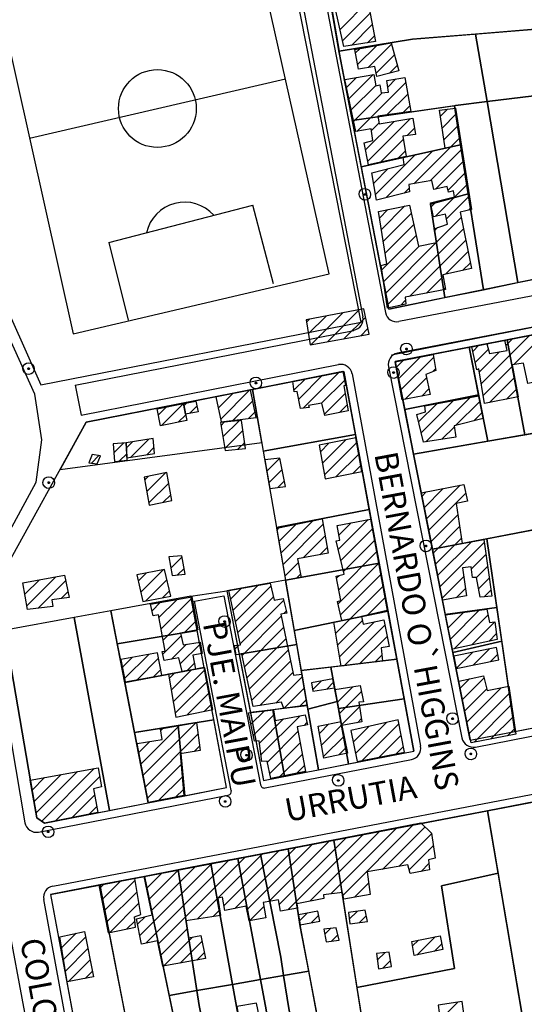
# Model space of a CAD drawing. Units: inches. Extents: x 658305 to 662977, y 5711879 to 5714971.
# Drawn here: x 660042 to 660174, y 5713839 to 5714095 of the extents above; entities that cross this region are included whole.
import ezdxf

# ---------------------------------------------------------------- set-up
doc = ezdxf.new("R2010")
doc.units = ezdxf.units.IN
doc.header["$LTSCALE"] = 2.5
doc.header["$MEASUREMENT"] = 0
doc.linetypes.add('T01', pattern=[0])
for name, color, linetype in [('ACHURADO_CONSTRUCCION', 251, 'CONTINUOUS'), ('CANCHA', 45, 'CONTINUOUS'), ('CERCOS.', 6, 'CONTINUOUS'), ('CONSTRUCCION', 31, 'CONTINUOUS'), ('POSTES', 40, 'CONTINUOUS'), ('terreno', 50, 'CONTINUOUS'), ('TEXTO', 50, 'CONTINUOUS'), ('VEREDA', 42, 'CONTINUOUS'), ('VEREDAS NEW', 5, 'CONTINUOUS')]:
    doc.layers.add(name, color=color, linetype=linetype)
doc.styles.add('ARIAL NARROW', font='ARIALN.TTF')

# ---------------------------------------------------------------- blocks, each defined once
blk = doc.blocks.new('COD028', base_point=(658837.99, 5714493.54))
at = {"layer": 'POSTES'}
for points in [[(658838.0284, 5714492.0217), (658837.4254, 5714492.1261), (658836.9334, 5714492.4549), (658836.5713, 5714493.0681), (658836.4708, 5714493.6141), (658836.619, 5714494.1877), (658836.9685, 5714494.6971), (658837.4671, 5714494.9557), (658838.0554, 5714495.052), (658838.6155, 5714494.9416), (658839.0841, 5714494.6353), (658839.3895, 5714494.0821), (658839.4822, 5714493.5514), (658839.3802, 5714492.9301), (658839.1054, 5714492.4744), (658838.6257, 5714492.1519)], [(658838.0119, 5714493.7338), (658838.0827, 5714493.7206), (658838.1412, 5714493.6921), (658838.1676, 5714493.6417), (658838.1946, 5714493.5709), (658838.2084, 5714493.5151), (658838.2, 5714493.456), (658838.1715, 5714493.3987), (658838.1373, 5714493.3618), (658838.0698, 5714493.3519), (658837.9948, 5714493.3291), (658837.9141, 5714493.3522), (658837.843, 5714493.3753), (658837.8121, 5714493.4026), (658837.8007, 5714493.456), (658837.7995, 5714493.507), (658837.8091, 5714493.6147), (658837.8451, 5714493.6798), (658837.882, 5714493.7065), (658837.9219, 5714493.7206), (658837.9594, 5714493.7296)]]:
    blk.add_lwpolyline(points, close=True, dxfattribs=at)

msp = doc.modelspace()

# ---------------------------------------------------------------- linework, layer by layer
at = {"layer": 'ACHURADO_CONSTRUCCION', "linetype": 'T01'}
for points in [[(660125.87, 5714092.86), (660133.15, 5714100.15)], [(660126.51, 5714089.97), (660133.71, 5714097.17)], [(660128.82, 5714088.74), (660134.27, 5714094.19)], [(660133.01, 5714089.4), (660134.83, 5714091.22)], [(660129.92, 5714086.79), (660131.09, 5714087.96)], [(660130.46, 5714083.79), (660135.42, 5714088.75)], [(660133.18, 5714082.98), (660139.3, 5714089.1)], [(660135.27, 5714081.53), (660140.04, 5714086.3)], [(660138.79, 5714081.52), (660140.78, 5714083.51)], [(660127.55, 5714077.78), (660130.17, 5714080.4)], [(660128.18, 5714074.87), (660134.49, 5714081.18)], [(660138.28, 5714077.91), (660140.41, 5714080.03)], [(660128.8, 5714071.96), (660135.18, 5714078.33)], [(660130.26, 5714066.34), (660142.96, 5714079.04)], [(660129.42, 5714069.04), (660136.81, 5714076.43)], [(660138.1, 5714070.65), (660143.5, 5714076.05)], [(660142.21, 5714071.23), (660144.04, 5714073.05)], [(660152.02, 5714070.29), (660153.91, 5714072.18)], [(660133.08, 5714058.56), (660144.18, 5714069.66)], [(660152.48, 5714067.22), (660156.17, 5714070.9)], [(660132.51, 5714061.52), (660139.96, 5714068.97)], [(660134.05, 5714066.6), (660136.03, 5714068.58)], [(660143.34, 5714065.28), (660145.26, 5714067.2)], [(660152.95, 5714064.15), (660156.65, 5714067.85)], [(660136.38, 5714058.32), (660142.38, 5714064.32)], [(660145.07, 5714052.73), (660157.14, 5714064.8)], [(660149.36, 5714053.49), (660157.63, 5714061.75)], [(660135.15, 5714049.89), (660145.57, 5714060.31)], [(660137.89, 5714049.09), (660150.08, 5714061.28)], [(660140.89, 5714059.29), (660142.89, 5714061.29)], [(660134.64, 5714052.91), (660138.39, 5714056.66)], [(660150.72, 5714051.31), (660158.11, 5714058.71)], [(660154, 5714051.05), (660158.6, 5714055.66)], [(660142.59, 5714050.25), (660143.88, 5714051.54)], [(660150.63, 5714044.15), (660159.09, 5714052.61)], [(660153.61, 5714043.59), (660159.57, 5714049.56)], [(660136.62, 5714040.75), (660142.79, 5714046.92)], [(660149.65, 5714046.7), (660151.13, 5714048.18)], [(660159.4, 5714045.85), (660160.06, 5714046.51)], [(660136.12, 5714043.79), (660138.31, 5714045.98)], [(660137.12, 5714037.71), (660144.46, 5714045.05)], [(660151.02, 5714037.47), (660157.45, 5714043.9)], [(660137.62, 5714034.67), (660145.09, 5714042.14)], [(660150.46, 5714040.44), (660151.3, 5714041.29)], [(660136.79, 5714030.31), (660145.71, 5714039.24)], [(660138.15, 5714021.06), (660158.04, 5714040.96)], [(660137.24, 5714027.23), (660146.48, 5714036.46)], [(660137.69, 5714024.14), (660150.93, 5714037.38)], [(660143.99, 5714023.37), (660158.64, 5714038.01)], [(660153.34, 5714029.18), (660159.23, 5714035.07)], [(660157.86, 5714030.17), (660159.82, 5714032.13)], [(660148.36, 5714024.21), (660152.7, 5714028.54)], [(660152.74, 5714025.04), (660153.26, 5714025.57)], [(660141.68, 5714021.05), (660142.88, 5714022.26)], [(660117.59, 5714013.6), (660122.25, 5714018.26)], [(660118.38, 5714010.85), (660126.62, 5714019.09)], [(660122.67, 5714011.61), (660130.98, 5714019.92)], [(660126.97, 5714012.38), (660132.5, 5714017.91)], [(660117.11, 5714016.65), (660117.89, 5714017.44)], [(660131.27, 5714013.14), (660133.11, 5714014.98)], [(660162.65, 5714000.62), (660175.28, 5714013.25)], [(660160.46, 5714009.04), (660162.06, 5714010.64)], [(660169.11, 5714010.62), (660170.88, 5714012.38)], [(660171.17, 5714005.61), (660177.69, 5714012.12)], [(660161.09, 5714006.14), (660164.55, 5714009.59)], [(660162.15, 5714003.66), (660167.46, 5714008.96)], [(660140.53, 5714004.89), (660142.38, 5714006.74)], [(660141.08, 5714001.91), (660146.79, 5714007.61)], [(660141.63, 5713998.92), (660150.28, 5714007.57)], [(660163.15, 5713997.59), (660170.77, 5714005.21)], [(660115.09, 5713996.63), (660121.28, 5714002.82)], [(660116.24, 5713994.24), (660125.71, 5714003.72)], [(660150, 5714003.75), (660150.79, 5714004.55)], [(660113.87, 5713998.95), (660116.85, 5714001.93)], [(660121.07, 5713995.53), (660127.03, 5714001.5)], [(660142.79, 5713996.54), (660148.4, 5714002.16)], [(660164.79, 5713995.69), (660171.35, 5714002.24)], [(660094.09, 5713994.26), (660097.92, 5713998.08)], [(660094.71, 5713991.34), (660102.36, 5713998.99)], [(660121.79, 5713992.72), (660127.17, 5713998.1)], [(660147.16, 5713997.37), (660149.03, 5713999.25)], [(660169.21, 5713996.58), (660171.92, 5713999.28)], [(660079.3, 5713989.7), (660085.08, 5713995.48)], [(660085.19, 5713994.9), (660085.94, 5713995.65)], [(660097.96, 5713991.06), (660103.11, 5713996.2)], [(660125.73, 5713993.13), (660127.7, 5713995.09)], [(660146.32, 5713990.66), (660151.08, 5713995.42)], [(660147.02, 5713987.82), (660155.44, 5713996.25)], [(660148.25, 5713985.52), (660159.81, 5713997.07)], [(660155.99, 5713989.72), (660162.28, 5713996.01)], [(660078.51, 5713992.45), (660080.64, 5713994.58)], [(660083.72, 5713990.59), (660085.65, 5713992.51)], [(660086.75, 5713992.93), (660088.58, 5713994.76)], [(660102, 5713991.56), (660103.72, 5713993.27)], [(660160.75, 5713990.95), (660162.85, 5713993.04)], [(660094.86, 5713989.78), (660095.71, 5713990.63)], [(660095.36, 5713986.75), (660099.57, 5713990.96)], [(660095.86, 5713983.72), (660100.57, 5713988.43)], [(660152.43, 5713986.17), (660155.66, 5713989.4)], [(660066.93, 5713982.58), (660069.55, 5713985.19)], [(660070.19, 5713983.91), (660071.76, 5713985.49)], [(660071.31, 5713981.51), (660075.93, 5713986.13)], [(660099.25, 5713983.56), (660101.02, 5713985.34)], [(660120.75, 5713982.91), (660122.95, 5713985.11)], [(660121.3, 5713979.92), (660127.39, 5713986.01)], [(660121.84, 5713976.93), (660130.2, 5713985.29)], [(660068.4, 5713980.51), (660070.28, 5713982.39)], [(660075.48, 5713982.14), (660077.41, 5713984.07)], [(660124.89, 5713976.44), (660130.74, 5713982.29)], [(660061.06, 5713979.94), (660063.03, 5713981.9)], [(660106.82, 5713977.82), (660110.19, 5713981.2)], [(660075.53, 5713972.57), (660080.42, 5713977.45)], [(660107.33, 5713974.81), (660110.78, 5713978.25)], [(660129.33, 5713977.35), (660131.28, 5713979.3)], [(660075, 5713975.57), (660075.95, 5713976.52)], [(660076.06, 5713969.56), (660081.22, 5713974.73)], [(660109.63, 5713973.57), (660111.37, 5713975.3)], [(660147.15, 5713971.25), (660148.34, 5713972.43)], [(660147.75, 5713968.3), (660152.74, 5713973.3)], [(660148.34, 5713965.36), (660157.15, 5713974.18)], [(660148.93, 5713962.42), (660158.61, 5713972.1)], [(660079.79, 5713969.76), (660081.75, 5713971.72)], [(660109.97, 5713959.59), (660114.46, 5713964.08)], [(660110.49, 5713956.57), (660118.9, 5713964.98)], [(660125.41, 5713957.46), (660133.2, 5713965.24)], [(660125.56, 5713961.14), (660128.8, 5713964.39)], [(660149.52, 5713959.47), (660156.54, 5713966.49)], [(660109.45, 5713962.6), (660110.02, 5713963.17)], [(660111.01, 5713953.56), (660121.48, 5713964.02)], [(660126.07, 5713954.59), (660134.26, 5713962.78)], [(660150.11, 5713956.53), (660156.99, 5713963.41)], [(660116.3, 5713955.31), (660121.99, 5713961.01)], [(660126.74, 5713951.71), (660134.81, 5713959.79)], [(660150.71, 5713953.59), (660157.45, 5713960.33)], [(660151.3, 5713950.64), (660160.1, 5713959.45)], [(660151.89, 5713947.7), (660163.42, 5713959.23)], [(660120.61, 5713956.09), (660122.51, 5713957.99)], [(660125.53, 5713946.97), (660135.36, 5713956.8)], [(660081.76, 5713952.58), (660084.71, 5713955.53)], [(660111.53, 5713950.54), (660115, 5713954.02)], [(660125.37, 5713943.28), (660135.9, 5713953.81)], [(660160.12, 5713952.39), (660163.86, 5713956.14)], [(660073.29, 5713949.15), (660075.47, 5713951.33)], [(660073.96, 5713946.29), (660079.82, 5713952.15)], [(660083.52, 5713950.81), (660085.22, 5713952.5)], [(660161.43, 5713950.17), (660164.3, 5713953.04)], [(660043.74, 5713945.79), (660047.53, 5713949.58)], [(660044.28, 5713942.79), (660051.84, 5713950.35)], [(660047.17, 5713942.15), (660054.39, 5713949.36)], [(660075.25, 5713944.05), (660080.77, 5713949.56)], [(660114.43, 5713949.91), (660115.56, 5713951.04)], [(660124.97, 5713949.95), (660125.74, 5713950.71)], [(660126.03, 5713940.4), (660136.45, 5713950.82)], [(660152.48, 5713944.76), (660158.11, 5713950.38)], [(660161.97, 5713947.18), (660164.75, 5713949.95)], [(660053.23, 5713944.67), (660054.97, 5713946.41)], [(660079.6, 5713944.86), (660081.44, 5713946.7)], [(660097.4, 5713944.57), (660100.21, 5713947.38)], [(660098.01, 5713941.65), (660104.51, 5713948.15)], [(660098.62, 5713938.72), (660107.82, 5713947.91)], [(660124.72, 5713935.56), (660136.99, 5713947.83)], [(660156.12, 5713944.86), (660158.56, 5713947.3)], [(660163.43, 5713945.1), (660165.19, 5713946.86)], [(660076.89, 5713941.49), (660079, 5713943.61)], [(660078.66, 5713939.73), (660083.3, 5713944.37)], [(660079.22, 5713936.76), (660087.26, 5713944.8)], [(660099.24, 5713935.8), (660108.52, 5713945.08)], [(660099.85, 5713932.88), (660111.19, 5713944.22)], [(660133, 5713940.3), (660137.54, 5713944.84)], [(660079.79, 5713933.79), (660087.83, 5713941.83)], [(660111.25, 5713940.75), (660111.85, 5713941.34)], [(660154.04, 5713937.07), (660158.02, 5713941.05)], [(660154.63, 5713934.12), (660162.15, 5713941.65)], [(660085.4, 5713935.87), (660088.4, 5713938.86)], [(660100.33, 5713929.82), (660110.55, 5713940.04)], [(660125.24, 5713932.54), (660131.69, 5713938.99)], [(660125.75, 5713929.51), (660134.82, 5713938.59)], [(660155.61, 5713931.57), (660164.43, 5713940.39)], [(660160.1, 5713932.53), (660166.12, 5713938.55)], [(660100.96, 5713926.92), (660111.16, 5713937.12)], [(660126.93, 5713927.16), (660137.54, 5713937.76)], [(660079.68, 5713930.15), (660084.47, 5713934.93)], [(660101.59, 5713924.01), (660111.77, 5713934.19)], [(660130.94, 5713927.63), (660138.11, 5713934.81)], [(660164.6, 5713933.49), (660166.64, 5713935.53)], [(660081.97, 5713928.9), (660085.83, 5713932.75)], [(660084.25, 5713927.64), (660089.5, 5713932.89)], [(660098.54, 5713931.56), (660099.52, 5713932.55)], [(660102.22, 5713921.1), (660112.37, 5713931.26)], [(660160.59, 5713927.34), (660164.76, 5713931.51)], [(660069.17, 5713926.77), (660071.7, 5713929.3)], [(660069.74, 5713923.81), (660076, 5713930.07)], [(660072.97, 5713923.5), (660078.6, 5713929.13)], [(660102.85, 5713918.2), (660112.98, 5713928.33)], [(660134.95, 5713928.1), (660136.8, 5713929.96)], [(660156.17, 5713926.46), (660160.35, 5713930.64)], [(660165, 5713928.22), (660166.96, 5713930.18)], [(660077.3, 5713924.29), (660079.17, 5713926.17)], [(660081.89, 5713920.81), (660087.1, 5713926.02)], [(660082.41, 5713917.79), (660090.76, 5713926.15)], [(660086.04, 5713925.9), (660087.93, 5713927.79)], [(660081.37, 5713923.83), (660082.83, 5713925.29)], [(660082.93, 5713914.78), (660091.32, 5713923.17)], [(660104.98, 5713916.8), (660113.59, 5713925.4)], [(660109.17, 5713917.45), (660116.06, 5713924.34)], [(660118.69, 5713920.9), (660120.96, 5713923.17)], [(660157.19, 5713921.34), (660159.62, 5713923.77)], [(660157.78, 5713918.39), (660163.38, 5713924)], [(660111.26, 5713916.01), (660116.56, 5713921.31)], [(660122.41, 5713921.09), (660124.17, 5713922.85)], [(660125.17, 5713917.71), (660129.17, 5713921.71)], [(660125.75, 5713914.75), (660131.46, 5713920.47)], [(660158.36, 5713915.44), (660164.09, 5713921.16)], [(660158.95, 5713912.49), (660167.86, 5713921.4)], [(660086.07, 5713914.38), (660091.88, 5713920.19)], [(660115.3, 5713916.51), (660117.07, 5713918.28)], [(660159.53, 5713909.53), (660170.13, 5713920.13)], [(660090.5, 5713915.28), (660092.44, 5713917.22)], [(660102.63, 5713911.9), (660106.1, 5713915.37)], [(660121.01, 5713906.48), (660130.96, 5713916.43)], [(660160.79, 5713907.26), (660170.58, 5713917.05)], [(660103.25, 5713908.98), (660108.71, 5713914.44)], [(660104.84, 5713907.03), (660111.1, 5713913.3)], [(660105.27, 5713903.93), (660115.47, 5713914.13)], [(660130.38, 5713912.31), (660131.4, 5713913.34)], [(660165.16, 5713908.09), (660171.03, 5713913.96)], [(660074.01, 5713901.58), (660084.06, 5713911.63)], [(660074.58, 5713898.62), (660088.34, 5713912.38)], [(660079.17, 5713910.29), (660079.77, 5713910.88)], [(660116.49, 5713911.62), (660117.24, 5713912.36)], [(660120.48, 5713909.48), (660122.99, 5713911.99)], [(660129.3, 5713907.22), (660133.46, 5713911.38)], [(660129.89, 5713904.27), (660138.01, 5713912.39)], [(660131.65, 5713902.5), (660141.2, 5713912.05)], [(660169.53, 5713908.92), (660171.48, 5713910.88)], [(660075.15, 5713895.65), (660088.89, 5713909.39)], [(660106.94, 5713902.07), (660114.89, 5713910.02)], [(660121.55, 5713903.48), (660126.91, 5713908.84)], [(660136.06, 5713903.37), (660141.79, 5713909.1)], [(660073.44, 5713904.55), (660076.32, 5713907.43)], [(660087.85, 5713904.82), (660089.3, 5713906.26)], [(660107.53, 5713899.12), (660115.45, 5713907.04)], [(660125.52, 5713903.92), (660127.48, 5713905.88)], [(660140.47, 5713904.24), (660142.38, 5713906.15)], [(660110.22, 5713898.27), (660116, 5713904.05)], [(660048.13, 5713886.69), (660061.79, 5713900.36)], [(660075.71, 5713892.68), (660084.49, 5713901.46)], [(660114.63, 5713899.14), (660116.55, 5713901.07)], [(660045.61, 5713894.78), (660048.87, 5713898.04)], [(660046.12, 5713891.76), (660053.18, 5713898.82)], [(660046.64, 5713888.74), (660057.49, 5713899.59)], [(660051.7, 5713886.72), (660063.26, 5713898.29)], [(660078.6, 5713892.03), (660084.78, 5713898.21)], [(660083.01, 5713892.9), (660085.07, 5713894.96)], [(660056.1, 5713887.59), (660061.91, 5713893.41)], [(660060.51, 5713888.46), (660062.44, 5713890.4)], [(660123.44, 5713867.73), (660140.74, 5713885.02)], [(660126.66, 5713867.41), (660145.13, 5713885.88)], [(660136.91, 5713874.12), (660148.01, 5713885.22)], [(660110.03, 5713864.93), (660127.57, 5713882.46)], [(660112.24, 5713863.6), (660131.96, 5713883.32)], [(660118.01, 5713865.83), (660136.35, 5713884.17)], [(660141.17, 5713874.85), (660149.75, 5713883.43)], [(660098.45, 5713863.94), (660114.41, 5713879.91)], [(660101.59, 5713863.55), (660118.8, 5713880.76)], [(660107.34, 5713865.77), (660123.18, 5713881.61)], [(660143.87, 5713874.01), (660150.18, 5713880.33)], [(660078.51, 5713854.62), (660101.24, 5713877.35)], [(660094.03, 5713866.6), (660105.63, 5713878.2)], [(660095.64, 5713864.68), (660110.02, 5713879.05)], [(660073.69, 5713856.87), (660092.47, 5713875.64)], [(660075.22, 5713854.87), (660096.85, 5713876.49)], [(660076.7, 5713863.41), (660088.08, 5713874.79)], [(660147, 5713873.6), (660149.01, 5713875.62)], [(660075.48, 5713869.26), (660079.3, 5713873.08)], [(660076.09, 5713866.34), (660083.69, 5713873.94)], [(660063.2, 5713869.14), (660064.33, 5713870.27)], [(660063.78, 5713866.19), (660068.66, 5713871.07)], [(660064.36, 5713863.24), (660072.45, 5713871.33)], [(660129.62, 5713866.84), (660133.32, 5713870.54)], [(660064.95, 5713860.29), (660072.97, 5713868.31)], [(660088.61, 5713861.18), (660094.03, 5713866.6)], [(660065.88, 5713857.68), (660073.48, 5713865.28)], [(660102.29, 5713860.71), (660105.99, 5713864.42)], [(660073.12, 5713859.83), (660075.07, 5713861.78)], [(660092.77, 5713861.8), (660094.5, 5713863.53)], [(660115.31, 5713860.68), (660117.34, 5713862.71)], [(660118.41, 5713860.25), (660120.28, 5713862.12)], [(660128.28, 5713861.12), (660130.33, 5713863.17)], [(660130.95, 5713860.26), (660132.7, 5713862)], [(660070.32, 5713858.59), (660072.38, 5713860.65)], [(660053.31, 5713853.69), (660057.09, 5713857.47)], [(660053.81, 5713850.65), (660059.58, 5713856.42)], [(660079.11, 5713851.68), (660086.02, 5713858.59)], [(660079.93, 5713848.96), (660087.46, 5713856.49)], [(660121.92, 5713857.22), (660123.41, 5713858.72)], [(660123.64, 5713855.41), (660125.32, 5713857.09)], [(660145.91, 5713851.8), (660150.71, 5713856.59)], [(660084.23, 5713849.73), (660089.87, 5713855.37)], [(660144.76, 5713854.18), (660146.29, 5713855.71)], [(660150.39, 5713852.74), (660152.35, 5713854.7)], [(660054.31, 5713847.62), (660060.16, 5713853.47)], [(660088.53, 5713850.49), (660090.46, 5713852.42)], [(660135.57, 5713850.44), (660137.59, 5713852.45)], [(660055.11, 5713844.88), (660060.74, 5713850.52)], [(660137.1, 5713848.43), (660139.04, 5713850.37)], [(660059.45, 5713845.69), (660061.33, 5713847.57)], [(660152, 5713834.96), (660156.58, 5713839.55)]]:
    msp.add_lwpolyline(points, dxfattribs=at)
at = {"layer": 'CANCHA'}
for points, elevation in [([(660065.62, 5714037.38), (660103.17, 5714047.13)], 60.65), ([(660108.49, 5714026.64), (660103.17, 5714047.13)], 60.8), ([(660065.62, 5714037.38), (660070.65, 5714017.2)], 60.65)]:
    msp.add_lwpolyline(points, dxfattribs=dict(at, elevation=elevation))
msp.add_polyline3d([(660100.45, 5714129.88, 60.93), (660033.79, 5714114.27, 60.37), (660056.35, 5714013.64, 60.47), (660123.01, 5714029.25, 60.37)], close=True, dxfattribs=at)
msp.add_polyline3d([(660044.93, 5714064.56, 60.53), (660111.62, 5714080.05, 60.51)], dxfattribs=at)
msp.add_circle((660078.28, 5714072.31, 60.52), 10.14, dxfattribs=at)
msp.add_arc((660085.36, 5714037.79, 60.65), 10.14, 41.3619, 167.7505, dxfattribs=at)
at = {"layer": 'CERCOS.'}
for points in [[(660111.72, 5714116.15), (660105.9, 5714138.89), (660011.43, 5714115), (660024.69, 5714052.27), (660047.87, 5714000.32), (660131.38, 5714016.67)], [(660194.06, 5714111.44), (660176.18, 5714108.86), (660150.99, 5714106.92), (660122.83, 5714103.33), (660125.62, 5714087.23), (660144.74, 5714090.35), (660175.75, 5714092.93), (660196.21, 5714097.24), (660196.79, 5714097.37)], [(660176.43, 5714093.08), (660175.75, 5714092.93), (660161.18, 5714091.72), (660164.17, 5714074.1), (660179.25, 5714075.98)], [(660176.43, 5714093.08), (660175.75, 5714092.93), (660161.18, 5714091.72), (660164.17, 5714074.1), (660179.25, 5714075.98)], [(660161.18, 5714091.72), (660144.74, 5714090.35), (660125.62, 5714087.23), (660125.67, 5714086.91), (660129.07, 5714069.23), (660155.94, 5714073.07), (660164.17, 5714074.1)], [(660179.25, 5714075.98), (660164.17, 5714074.1), (660172.19, 5714026.95), (660186.85, 5714029.97)], [(660155.67, 5714073.03), (660129.07, 5714069.23), (660131.4, 5714057.16), (660157.28, 5714062.81)], [(660164.17, 5714074.1), (660155.94, 5714073.07), (660155.67, 5714073.03), (660157.28, 5714062.81), (660159.28, 5714050.08), (660163.21, 5714025.11), (660172.19, 5714026.95)], [(660149.48, 5714047.4), (660159.28, 5714050.08), (660157.28, 5714062.81), (660131.4, 5714057.16), (660138.55, 5714020.05), (660153.19, 5714023.05)], [(660159.28, 5714050.08), (660149.48, 5714047.4), (660153.19, 5714023.05), (660163.21, 5714025.11)], [(660178.79, 5714013.86), (660169.42, 5714012.05), (660173.98, 5713987.34), (660183.24, 5713988.96)], [(660169.42, 5714012.05), (660159.51, 5714010.14), (660164.37, 5713985.65), (660173.98, 5713987.34)], [(660159.51, 5714010.14), (660140.23, 5714006.42), (660142.72, 5713993.88), (660161.97, 5713997.75)], [(660126.85, 5714003.83), (660103.09, 5713999.16), (660105.87, 5713983.08), (660129.88, 5713987.37)], [(660103.09, 5713999.16), (660059.74, 5713990.62), (660052.94, 5713978.32), (660105.48, 5713985.31)], [(660161.97, 5713997.75), (660142.72, 5713993.88), (660145.02, 5713982.26), (660164.37, 5713985.65)], [(660194.82, 5713990.99), (660145.02, 5713982.26), (660149.93, 5713957.51), (660199.45, 5713967.01)], [(660129.88, 5713987.37), (660105.87, 5713983.08), (660109.31, 5713963.14), (660133.48, 5713967.82)], [(660133.48, 5713967.82), (660109.31, 5713963.14), (660111.68, 5713949.46), (660136.04, 5713953.87)], [(660182.96, 5713963.84), (660164.14, 5713960.23), (660171.42, 5713910.03), (660190.65, 5713913.77)], [(660164.14, 5713960.23), (660149.93, 5713957.51), (660153.3, 5713940.48), (660166.74, 5713942.31)], [(660136.04, 5713953.87), (660111.68, 5713949.46), (660113.94, 5713936.38), (660138.35, 5713941.37)], [(660111.68, 5713949.46), (660096.41, 5713946.69), (660099.6, 5713930.15), (660114.58, 5713932.66)], [(660087.02, 5713945.26), (660066.16, 5713941.45), (660067.83, 5713932.85), (660088.67, 5713936.38)], [(660066.16, 5713941.45), (660056.59, 5713939.7), (660065.76, 5713889.47), (660075.84, 5713891.43)], [(660138.35, 5713941.37), (660113.94, 5713936.38), (660115.75, 5713925.9), (660140.64, 5713928.88)], [(660166.74, 5713942.31), (660153.3, 5713940.48), (660155.26, 5713930.62), (660168.01, 5713933.57)], [(660056.59, 5713939.7), (660038.6, 5713936.42), (660038.62, 5713935.74), (660046.84, 5713887.58), (660048.87, 5713886.19), (660065.76, 5713889.47)], [(660088.67, 5713936.38), (660067.83, 5713932.85), (660069.77, 5713922.82), (660090.47, 5713926.71)], [(660168.01, 5713933.57), (660155.26, 5713930.62), (660159.79, 5713907.77), (660171.42, 5713910.03)], [(660114.58, 5713932.66), (660099.6, 5713930.15), (660102.52, 5713914.99), (660117.31, 5713916.85)], [(660140.64, 5713928.88), (660123.45, 5713926.82), (660125.44, 5713916.03), (660142.54, 5713918.57)], [(660090.47, 5713926.71), (660069.77, 5713922.82), (660072.29, 5713909.78), (660093.01, 5713913.05)], [(660123.45, 5713926.82), (660115.75, 5713925.9), (660117.49, 5713915.84), (660125.1, 5713917.87)], [(660125.1, 5713917.87), (660117.49, 5713915.84), (660120.22, 5713900.07), (660128.08, 5713901.6)], [(660142.54, 5713918.57), (660125.44, 5713916.03), (660128.08, 5713901.6), (660145.06, 5713904.9)], [(660108.36, 5713915.72), (660102.52, 5713914.99), (660105.93, 5713897.29), (660111.43, 5713898.36)], [(660117.31, 5713916.85), (660108.36, 5713915.72), (660111.43, 5713898.36), (660120.22, 5713900.07)], [(660093.01, 5713913.05), (660083.68, 5713911.58), (660085.41, 5713893.29), (660096.28, 5713895.41)], [(660083.68, 5713911.58), (660072.29, 5713909.78), (660075.84, 5713891.43), (660085.41, 5713893.29)], [(660183.08, 5713892.99), (660164.27, 5713889.39), (660173.6, 5713834.55), (660194.47, 5713838.3)], [(660152.27, 5713869.87), (660167.04, 5713873.12), (660164.27, 5713889.39), (660124.24, 5713881.74), (660130.28, 5713843.34), (660155.65, 5713848.29)], [(660115.52, 5713859.28), (660112.33, 5713879.46), (660105.15, 5713878.08), (660110.43, 5713851.25), (660111.17, 5713846.5), (660117.7, 5713847.64)], [(660124.24, 5713881.74), (660112.33, 5713879.46), (660115.52, 5713859.28), (660121.88, 5713825.27), (660132.81, 5713827.23)], [(660099.23, 5713876.95), (660092.22, 5713875.61), (660097.86, 5713844.17), (660105.14, 5713845.44)], [(660105.15, 5713878.08), (660099.23, 5713876.95), (660105.14, 5713845.44), (660111.17, 5713846.5), (660110.43, 5713851.25)], [(660092.22, 5713875.61), (660083.7, 5713873.98), (660088.56, 5713842.55), (660097.86, 5713844.17)], [(660074.9, 5713872.29), (660063.27, 5713870.07), (660069.9, 5713836.05), (660073.96, 5713816.68), (660086.04, 5713818.84)], [(660083.7, 5713873.98), (660074.9, 5713872.29), (660081.36, 5713841.29), (660088.56, 5713842.55)], [(660167.04, 5713873.12), (660152.27, 5713869.87), (660155.65, 5713848.29), (660130.28, 5713843.34), (660132.81, 5713827.23), (660173.6, 5713834.55)], [(660063.27, 5713870.07), (660050.44, 5713867.61), (660056.39, 5713835.37), (660069.84, 5713836.36)], [(660111.17, 5713846.5), (660105.14, 5713845.44), (660106.63, 5713837.51), (660108.68, 5713822.9), (660115.11, 5713824.06), (660112.52, 5713837.87)], [(660117.7, 5713847.64), (660111.17, 5713846.5), (660112.52, 5713837.87), (660115.11, 5713824.06), (660121.88, 5713825.27)], [(660097.86, 5713844.17), (660088.56, 5713842.55), (660089.15, 5713838.67), (660092.87, 5713820.07), (660101.9, 5713821.69)], [(660105.14, 5713845.44), (660097.86, 5713844.17), (660101.9, 5713821.69), (660108.68, 5713822.9), (660106.63, 5713837.51)], [(660089.15, 5713838.67), (660088.56, 5713842.55), (660081.36, 5713841.29), (660086.04, 5713818.84), (660092.87, 5713820.07)]]:
    msp.add_lwpolyline(points, close=True, dxfattribs=at)
at = {"layer": 'CONSTRUCCION'}
for points in [[(660126.85, 5714088.43, 62.23), (660124.45, 5714099.28, 61.43), (660125.73, 5714099.81, 62.35), (660125.35, 5714101.16, 61.93), (660128.94, 5714101.88, 61.67), (660128.76, 5714103.44, 61.39), (660132.43, 5714104, 60.33), (660135.11, 5714089.73, 61.33)], [(660135.45, 5714080.68, 61.85), (660134.9, 5714083.24, 61.85), (660130.67, 5714082.6, 61.85), (660129.75, 5714087.72, 61.85), (660139.21, 5714089.44, 61.47), (660141.15, 5714082.11, 61.71)], [(660145.53, 5714065.56, 64.8), (660142.24, 5714065.14, 64.62), (660143.14, 5714059.78, 64.62), (660133.25, 5714057.65, 64.19), (660132.15, 5714063.38, 64.19), (660134.4, 5714064, 64.46), (660134, 5714066.99, 64.46), (660130.01, 5714066.3, 64.01), (660127.11, 5714079.84, 64.01), (660134.65, 5714081.21, 63.47), (660135.2, 5714078.2, 63.17), (660136.22, 5714078.48, 63.11), (660136.62, 5714076.42, 63.11), (660138.46, 5714076.56, 63.03), (660138.06, 5714079.63, 62.63), (660142.71, 5714080.42, 62.61), (660144.31, 5714071.52, 62.53), (660135.72, 5714070.32, 64.01), (660136.07, 5714068.34, 64.38), (660144.84, 5714069.77, 64.38)], [(660138.26, 5714020.3, 66.58), (660136.62, 5714031.46, 66.02), (660138.08, 5714031.84, 66.02), (660135.85, 5714045.46, 66.18), (660144, 5714047.17, 66.18), (660146.32, 5714036.43, 65.66), (660151.03, 5714037.4, 66.48), (660150.36, 5714040.97, 66.96), (660153.91, 5714042.17, 66.96), (660153.36, 5714044.76, 65.64), (660150.21, 5714044.06, 65.64), (660149.42, 5714047.77, 65.82), (660155.7, 5714049.29, 64.72), (660155.4, 5714050.88, 64.72), (660154.1, 5714050.51, 64.8), (660153.82, 5714051.99, 65.14), (660150.29, 5714051.22, 64.48), (660149.75, 5714053.56, 64.86), (660143.81, 5714052.51, 64.94), (660143.95, 5714050.59, 64.8), (660135.39, 5714048.47, 65.1), (660134.19, 5714055.6, 64.78), (660142.61, 5714057.73, 64.68), (660142.34, 5714059.61, 64.32), (660153.28, 5714061.97, 63.71), (660151.77, 5714071.91, 62.31), (660155.92, 5714072.44, 61.93), (660160.14, 5714046.02, 64.48), (660157.16, 5714045.32, 67.46), (660160.12, 5714030.66, 67.28), (660152.61, 5714029.02, 66.84), (660153.34, 5714025.16, 66.52), (660142.8, 5714023.14, 66.2), (660142.97, 5714021.34, 66.7)], [(660132.04, 5714020.12, 66.06), (660117.01, 5714017.27, 66), (660118.04, 5714010.79, 66), (660133.42, 5714013.52, 66)], [(660163.51, 5713995.43, 67.36), (660162.01, 5714004.53, 67.58), (660161.5, 5714004.28, 67.58), (660160.19, 5714010.27, 67.58), (660164.16, 5714011.05, 67.58), (660164.84, 5714008.52, 67.58), (660169.39, 5714009.29, 67.74), (660168.83, 5714011.98, 66.96), (660177.41, 5714013.67, 67.5), (660179.55, 5714001.61, 67.54), (660174.8, 5714000.71, 67.42), (660173.66, 5714005.98, 67.56), (660170.71, 5714005.54, 67.76), (660172.32, 5713997.2, 67.76)], [(660142.09, 5713996.41, 66.78), (660140.27, 5714006.32, 66.78), (660150.16, 5714008.28, 66.32), (660150.87, 5714004.09, 66.32), (660148.21, 5714003.06, 66.54), (660149.34, 5713997.79, 66.54)], [(660121.88, 5713992.33, 66.36), (660121.1, 5713995.54, 66.36), (660117.68, 5713994.98, 66.36), (660117.78, 5713994.45, 66.36), (660115.55, 5713994.15, 66.12), (660114.73, 5713998.61, 65.64), (660113.93, 5713998.55, 65.5), (660113.55, 5714001.26, 65.5), (660126.62, 5714003.9, 66.4), (660127.26, 5714000.19, 66.4), (660126.82, 5714000.1, 66.4), (660127.96, 5713993.59, 66.24)], [(660102.52, 5713999.02, 67.26), (660093.48, 5713997.18, 67.08), (660094.85, 5713990.67, 66.96), (660104.02, 5713991.81, 67.08)], [(660147.61, 5713985.42, 67.68), (660145.85, 5713992.6, 67.1), (660148.12, 5713993.34, 67.1), (660147.95, 5713994.83, 66.64), (660162, 5713997.49, 67.08), (660163.13, 5713991.56, 67.12), (660155.63, 5713989.63, 69), (660156.06, 5713986.73, 66.96)], [(660079.08, 5713989.66, 63.47), (660078.18, 5713994.08, 63.47), (660085.08, 5713995.48, 64.01), (660085.93, 5713991.03, 63.47)], [(660085.08, 5713995.48, 64.01), (660088.25, 5713996.12, 64.01), (660088.92, 5713993.33, 63.93), (660085.61, 5713992.72, 64.01)], [(660094.73, 5713990.55, 64.11), (660095.95, 5713983.19, 64.44), (660101.24, 5713983.79, 65.02), (660100.2, 5713991.01, 64.44)], [(660070.1, 5713985.24, 63.37), (660066.79, 5713984.96, 63.07), (660067.07, 5713980.36, 62.69), (660070.39, 5713980.73, 63.07)], [(660077.56, 5713982.45, 63.57), (660077.2, 5713986.32, 63.57), (660070.1, 5713985.24, 63.37), (660070.35, 5713981.36, 63.57)], [(660120.45, 5713984.6, 66.64), (660122.03, 5713975.86, 67.3), (660131.55, 5713977.8, 67.3), (660129.97, 5713986.54, 67.3)], [(660061.26, 5713982.15, 60.11), (660060.45, 5713980.02, 60.11), (660062.61, 5713979.72, 60.29), (660063.42, 5713981.85, 60.11)], [(660106.31, 5713980.77, 65.16), (660107.59, 5713973.31, 65.16), (660111.66, 5713973.83, 65.16), (660110.18, 5713981.25, 65.16)], [(660074.87, 5713976.3, 62.77), (660076.16, 5713969, 62.77), (660082.02, 5713970.22, 62.77), (660080.73, 5713977.52, 62.77)], [(660152.59, 5713944.22, 66), (660146.97, 5713972.16, 66.02), (660158.13, 5713974.37, 66.46), (660159.06, 5713970.02, 67.08), (660156.1, 5713969.44, 66.54), (660157.65, 5713958.98, 66.48), (660163.3, 5713960.06, 66.48), (660165.41, 5713945.31, 66.36), (660162.37, 5713944.99, 66.32), (660161.43, 5713950.19, 66.32), (660160.42, 5713950.18, 66.32), (660160.05, 5713952.91, 66.66), (660157.78, 5713952.63, 66.54), (660158.85, 5713945.36, 66.78), (660152.59, 5713944.22, 66)], [(660111.72, 5713949.43, 64.4), (660109.37, 5713963.04, 64.44), (660121.23, 5713965.46, 66.66), (660122.77, 5713956.48, 66.94), (660114.81, 5713955.04, 65.6), (660115.73, 5713950.14, 65.6), (660111.72, 5713949.43, 64.4)], [(660126.16, 5713927.07, 64.96), (660124.23, 5713938.48, 64.96), (660126.37, 5713938.91, 65.5), (660125.23, 5713943.91, 65.28), (660126.06, 5713944.12, 65.28), (660124.87, 5713950.5, 65.16), (660126.9, 5713951, 65.48), (660124.89, 5713959.74, 65.36), (660125.8, 5713959.87, 65.36), (660125.08, 5713963.66, 65.36), (660133.79, 5713965.36, 65.74), (660138.15, 5713941.51, 67.06), (660131.5, 5713939.95, 65.26), (660131.89, 5713937.95, 65.26), (660137.27, 5713939.12, 65.26), (660138.63, 5713932.18, 65.52), (660136.62, 5713931.84, 65.52), (660136.95, 5713928.34, 65.52)], [(660081.26, 5713955.5, 61.73), (660082.08, 5713950.67, 61.85), (660085.47, 5713950.99, 61.85), (660084.66, 5713955.81, 61.85)], [(660080.14, 5713952.21, 61.31), (660072.89, 5713950.85, 60.79), (660074.52, 5713943.91, 60.79), (660081.78, 5713945.27, 60.79)], [(660044.46, 5713941.82, 57.41), (660043.2, 5713948.8, 57.23), (660054.11, 5713950.76, 58.01), (660055.26, 5713944.93, 58.11), (660050.78, 5713944.36, 58.11), (660051.05, 5713942.61, 57.83)], [(660103.21, 5713916.52, 62.57), (660100.25, 5713930.2, 62.39), (660098.8, 5713929.98, 62.39), (660098.39, 5713932.44, 62.39), (660099.91, 5713932.59, 62.69), (660096.93, 5713946.8, 65.12), (660107.62, 5713948.7, 65.48), (660108.72, 5713944.27, 63.11), (660111.08, 5713944.69, 63.11), (660111.96, 5713940.88, 63.41), (660110.44, 5713940.59, 65.66), (660113.72, 5713924.75, 64.86), (660115.95, 5713924.99, 64.62), (660117.32, 5713916.76, 64.5), (660111.21, 5713916, 64.98), (660110.61, 5713917.67, 61.97)], [(660084.69, 5713925.65, 61.67), (660083.89, 5713929.24, 61.67), (660080, 5713928.55, 61.67), (660079.54, 5713930.86, 61.49), (660080.33, 5713931, 62.57), (660078.52, 5713940.43, 61.73), (660077.2, 5713940.14, 61.27), (660076.5, 5713943.16, 61.27), (660087.21, 5713945.07, 62.15), (660088.85, 5713936.49, 62.15), (660084.3, 5713935.67, 62.15), (660085, 5713932.62, 61.79), (660089.41, 5713933.34, 61.79), (660089.98, 5713930.33, 61.97), (660087.55, 5713929.89, 61.73), (660088.2, 5713926.29, 61.73)], [(660155.16, 5713931.47, 65.7), (660153.38, 5713940.39, 65.56), (660164.14, 5713941.93, 66.12), (660164.81, 5713938.39, 66.9), (660166.24, 5713938.56, 66.9), (660166.85, 5713933.97, 66.9)], [(660156.16, 5713926.46, 66.1), (660167.21, 5713928.66, 66.1), (660166.68, 5713931.89, 65.92), (660155.52, 5713929.68, 65.92)], [(660068.78, 5713928.78, 60.99), (660069.91, 5713922.94, 60.63), (660079.46, 5713924.69, 60.95), (660078.34, 5713930.49, 60.63)], [(660081.17, 5713925, 62.01), (660083.1, 5713913.78, 61.63), (660092.72, 5713915.73, 61.79), (660090.67, 5713926.64, 61.63)], [(660123.99, 5713923.76, 62.93), (660118.4, 5713922.68, 62.53), (660118.74, 5713920.58, 61.79), (660124.46, 5713921.37, 61.79)], [(660160.01, 5713907.11, 64.07), (660156.83, 5713923.17, 63.65), (660163.25, 5713924.54, 63.65), (660164.21, 5713920.67, 63.37), (660169.88, 5713921.81, 63.39), (660171.7, 5713909.34, 64.56)], [(660121.62, 5713903.09, 61.87), (660120.13, 5713911.41, 61.53), (660126.16, 5713912.64, 62.05), (660124.53, 5713920.98, 61.97), (660131.15, 5713922.02, 61.97), (660132, 5713917.79, 62.87), (660130.78, 5713917.71, 62.87), (660131.52, 5713912.52, 61.89), (660126.37, 5713911.59, 61.97), (660127.77, 5713904.4, 61.97)], [(660107.79, 5713897.79, 60.85), (660106.89, 5713902.34, 63.25), (660105.5, 5713902.24, 63.25), (660104.76, 5713907.59, 62.65), (660103.55, 5713907.54, 62.65), (660102.01, 5713914.86, 62.51), (660108.5, 5713915.67, 62.79), (660108.97, 5713912.89, 60.19), (660116.8, 5713914.38, 60.19), (660117.36, 5713911.8, 60.19), (660114.67, 5713911.23, 60.13), (660116.83, 5713899.58, 60.49)], [(660141, 5713913.06, 61.61), (660128.69, 5713910.32, 61.53), (660130.29, 5713902.23, 61.55), (660142.67, 5713904.68, 61.53)], [(660075.94, 5713891.51, 59.15), (660072.99, 5713906.88, 58.51), (660079.54, 5713907.96, 58.73), (660079.1, 5713910.76, 58.73), (660088.49, 5713912.41, 58.97), (660089.45, 5713905.09, 58.97), (660084.25, 5713904.2, 58.97), (660085.2, 5713893.34, 59.35), (660076.42, 5713891.6, 59.15)], [(660062.71, 5713888.9, 59.71), (660048.89, 5713886.17, 59.33), (660046.84, 5713887.58, 58.91), (660045.16, 5713897.38, 56.54), (660062.87, 5713900.55, 59.07), (660063.73, 5713895.61, 59.07), (660061.62, 5713895.07, 59.07)], [(660144.1, 5713873.03, 61.25), (660143.57, 5713875.26, 61.61), (660132.92, 5713873.44, 61.25), (660133.73, 5713867.59, 60.69), (660126.84, 5713866.33, 60.69), (660126.54, 5713868.11, 60.83), (660121.58, 5713867.5, 60.67), (660121.64, 5713866.52, 60.47), (660114.61, 5713865.18, 60.19), (660114.79, 5713864.04, 60.17), (660110.34, 5713863.27, 60.17), (660109.8, 5713866.19, 60.17), (660105.8, 5713865.5, 59.99), (660106.49, 5713861.51, 59.13), (660102.16, 5713860.69, 59.13), (660101.4, 5713864.52, 59.51), (660095.86, 5713863.44, 59.51), (660095.26, 5713866.85, 59.51), (660094.03, 5713866.6, 59.51), (660094.72, 5713862.09, 59.51), (660085.7, 5713860.75, 59.51), (660086.36, 5713856.3, 59.51), (660089.57, 5713856.86, 59.51), (660090.77, 5713850.89, 59.51), (660079.68, 5713848.92, 59.51), (660078.33, 5713855.5, 59.51), (660074.12, 5713854.64, 59.51), (660072.85, 5713861.2, 59.51), (660076.94, 5713862.27, 59.51), (660074.86, 5713872.22, 59.51), (660146.95, 5713886.23, 63.11), (660149.73, 5713883.57, 63.11), (660150.64, 5713877.06, 63.11), (660148.89, 5713876.6, 63.11), (660149.2, 5713874.04, 61.59)], [(660072.54, 5713859.04, 56.8), (660072.27, 5713861.76, 56.94), (660073.98, 5713862.34, 57.19), (660072.38, 5713871.76, 57.41), (660063.02, 5713870.03, 57.47), (660065.48, 5713857.6, 57.13)], [(660120.58, 5713860.65, 55.3), (660120.06, 5713863.23, 55.3), (660115.06, 5713862.28, 55.3), (660115.46, 5713859.7, 55.3)], [(660133.01, 5713860.55, 55.6), (660132.38, 5713863.46, 55.6), (660128.03, 5713862.85, 55.6), (660128.46, 5713859.9, 55.6)], [(660122.28, 5713855.23, 55.04), (660125.67, 5713855.67, 55.04), (660124.88, 5713858.9, 55.04), (660121.68, 5713858.5, 55.04)], [(660061.62, 5713846.09, 55.52), (660054.77, 5713844.82, 55.52), (660052.83, 5713856.58, 55.68), (660059.28, 5713857.93, 55.82)], [(660145.22, 5713851.65, 51.08), (660144.54, 5713855.36, 51.08), (660151.95, 5713856.84, 51.08), (660152.63, 5713853.21, 51.56)], [(660139.3, 5713848.86, 51.64), (660138.66, 5713852.58, 51.64), (660135.34, 5713852.18, 51.24), (660135.87, 5713848.19, 51.24)], [(660107.17, 5713824.76, 46.73), (660104.09, 5713839.24, 47.07), (660098.94, 5713838.36, 47.07), (660099.48, 5713835.38, 46.91), (660090.18, 5713833.29, 45.21), (660089.76, 5713835.39, 45.39), (660085.13, 5713834.23, 45.39), (660085.77, 5713830.83, 45.23), (660084.41, 5713830.38, 44.79), (660086.05, 5713823.21, 44.61), (660091.94, 5713824.53, 44.61), (660092.58, 5713821.31, 44.61)], [(660158.22, 5713835.88, 46.77), (660157.65, 5713839.71, 47.45), (660151.4, 5713838.76, 47.45), (660151.97, 5713834.96, 47.13)]]:
    msp.add_polyline3d(points, close=True, dxfattribs=at)
at = {"layer": 'terreno'}
msp.add_line((660050.44, 5713867.61), (660060.3, 5713814.22), dxfattribs=at)
msp.add_lwpolyline([(660047.87, 5714000.32), (660131.38, 5714016.67), (660111.72, 5714116.15), (660104.5, 5714144.37), (660002.93, 5714155.22), (660024.69, 5714052.27)], close=True, dxfattribs=at)
for points in [[(660237.96, 5714040.46), (660138.55, 5714020.05), (660125.67, 5714086.91), (660116.76, 5714138.35)], [(660159.79, 5713907.77), (660140.23, 5714006.42), (660238.86, 5714025.44), (660258.31, 5713926.93)], [(660048.87, 5713886.19), (660046.84, 5713887.58), (660038.62, 5713935.74), (660038.23, 5713951.71), (660059.74, 5713990.62), (660126.85, 5714003.83), (660145.06, 5713904.9)], [(660096.28, 5713895.41), (660087.02, 5713945.26), (660096.41, 5713946.69), (660105.93, 5713897.29)], [(660159.79, 5713907.77), (660258.31, 5713926.93)], [(660105.93, 5713897.29), (660145.06, 5713904.9)], [(660050.44, 5713867.61), (660230.06, 5713901.98)], [(660048.87, 5713886.19), (660096.28, 5713895.41)]]:
    msp.add_lwpolyline(points, dxfattribs=at)
at = {"layer": 'VEREDA'}
msp.add_polyline3d([(660139.28, 5714008.16, 64.42), (660240.77, 5714028.03, 66.4), (660250, 5713979.3, 66.7)], dxfattribs=at)
at = {"layer": 'VEREDAS NEW'}
for p, q in [((660238.18, 5714035.49), (660141.21, 5714016.8)), ((660240.44, 5714027.78), (660140.84, 5714008.58)), ((660056.89, 5714000.26), (660129.44, 5714014.53)), ((660058.44, 5713992.41), (660125.47, 5714005.6)), ((660129, 5714003.2), (660146.85, 5713906.23)), ((660138.46, 5714005.05), (660157.63, 5713908.35)), ((660056.89, 5714000.26), (660058.44, 5713992.41)), ((660087.95, 5713943.94), (660095.56, 5713945.4)), ((660097.54, 5713894.63), (660087.95, 5713943.94)), ((660095.56, 5713945.4), (660105.15, 5713896.12)), ((660035.39, 5713935.33), (660043.77, 5713886.28)), ((660161.15, 5713905.99), (660257.71, 5713924.78)), ((660051.04, 5713869.76), (660230.31, 5713904.07)), ((660106.33, 5713895.33), (660144.47, 5713902.75)), ((660047.3, 5713883.84), (660096.75, 5713893.46)), ((660048.29, 5713812.08), (660038.64, 5713864.32)), ((660058.33, 5713813.86), (660048.65, 5713866.27))]:
    msp.add_line(p, q, dxfattribs=at)
for points in [[(660183.81, 5714204.63), (660170.29, 5714202.89), (660147.39, 5714202.25, -0.057216), (660146.93, 5714202.28), (660123.05, 5714207.14), (660090.01, 5714212.53), (660035.78, 5714212.87), (659997.61, 5714209.54), (659974.7, 5714205.16), (659963.02, 5714200.2), (659935.49, 5714175.54), (659920.89, 5714146.45, 0.693321), (659923.43, 5714143.71), (659986.09, 5714169.39), (660109.36, 5714155.24, -0.327601), (660111.96, 5714152.83), (660137.69, 5714019.18)], [(660035.38, 5713935.4), (660035.38, 5713935.4), (660032.93, 5713947.34, -0.178126), (660033.44, 5713950.76), (660046.72, 5713974.94), (660048.17, 5713985.97), (660046.37, 5713997.9), (660025.03, 5714044.77), (660018.91, 5714063.83), (659997.6, 5714155.98, -0.518154), (660000.87, 5714159.64), (660104.69, 5714147.73, -0.327601), (660107.3, 5714145.31), (660131.8, 5714018.04)]]:
    msp.add_lwpolyline(points, format="xyb", dxfattribs=at)
for centre, radius, start, end in [((660128.86, 5714017.48), 3, 281.134, 10.8988), ((660140.64, 5714019.74), 3, 190.8988, 280.9125), ((660141.41, 5714005.63), 3, 100.9125, 191.2137), ((660126.05, 5714002.65), 3, 10.4301, 101.134), ((660160.58, 5713908.94), 3, 191.2137, 281.0099), ((660143.9, 5713905.69), 3, 281.0099, 10.4301), ((660106.14, 5713896.31), 1, 191.0099, 281.0099), ((660096.56, 5713894.44), 1, 281.0099, 11.0099), ((660046.72, 5713886.79), 3, 189.6887, 281.0099), ((660051.6, 5713866.82), 3, 100.832, 190.4624)]:
    msp.add_arc(centre, radius, start, end, dxfattribs=at)

# ---------------------------------------------------------------- block references
at = {"layer": 'POSTES'}
for p in [(660132.33, 5714049.94, 62.63), (660143.18, 5714009.68, 64.5), (660044.71, 5714004.55, 57.05), (660139.81, 5714003.53, 64.19), (660103.94, 5714000.81, 63.35), (660049.96, 5713974.86, 56.06), (660148.24, 5713958.36, 64.01), (660095.77, 5713938.67, 61.13), (660155.18, 5713913.37, 60.17), (660101.51, 5713903.89, 58.61), (660159.96, 5713904.19, 60.07), (660125.4, 5713897.29, 57.59), (660095.94, 5713891.81, 56.2), (660049.8, 5713883.9, 53)]:
    msp.add_blockref('COD028', p, dxfattribs=at)

# ---------------------------------------------------------------- texts
at = {"layer": 'TEXTO', "style": 'ARIAL NARROW'}
for s, height, rotation, p in [('BERNARDO O`HIGGINS ', 6.0366, 280.4714, (660134.78, 5713982.31)), ('PJE. MAIPU', 6.037, 280.4714, (660090.11, 5713938.16)), ('URRUTIA', 6.037, 10.4714, (660112.1, 5713886.47)), ('COLO-COLO', 6.037, 280.4714, (660042.48, 5713855.62))]:
    msp.add_text(s, height=height, rotation=rotation, dxfattribs=at).set_placement(p)

doc.saveas('drawing.dxf')
